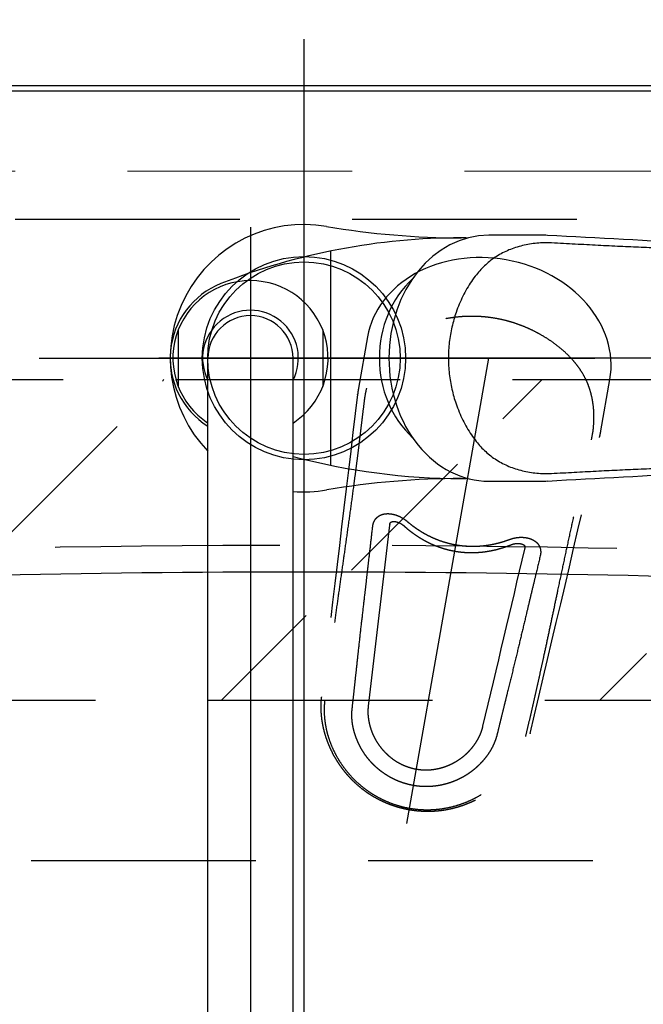
# Model space of a CAD drawing. Units: millimetres. Extents: x 210 to 8110, y -113 to 5608.
# Drawn here: x 2791 to 2907, y 4381 to 4565 of the extents above; entities that cross this region are included whole.
import ezdxf

# ---------------------------------------------------------------- set-up
doc = ezdxf.new("R2010")
doc.units = ezdxf.units.MM
doc.header["$LTSCALE"] = 5
doc.linetypes.add('DASHDOT', pattern=[50.5, 30, -9, 2.5, -9])
doc.linetypes.add('HIDDEN', pattern=[12.6, 8.4, -4.2])
for name, color, linetype, lineweight in [('シンクキャビ', 214, 'Continuous', 9), ('シンクボウル', 136, 'Continuous', 9), ('トップ', 134, 'Continuous', 9), ('抽斗', 4, 'Continuous', 9), ('水栓', 21, 'Continuous', 9), ('給水給湯位置', 14, 'Continuous', 9)]:
    doc.layers.add(name, color=color, linetype=linetype, lineweight=lineweight)
doc.styles.get("Standard").update_dxf_attribs({"font": 'txt', "bigfont": 'bigfont'})
doc.styles.add('ＭＳ ゴシック', font='txt')
doc.dimstyles.get("Standard").update_dxf_attribs({"dimtxt": 0.18, "dimasz": 0.18, "dimexe": 0.18, "dimexo": 0.0625, "dimgap": 0.09, "dimtad": 0, "dimtih": 1, "dimtoh": 1, "dimdec": 4, "dimzin": 0, "dimdsep": 46, "dimtxsty": 'Standard', "dimcen": 0.09, "dimadec": 0, "dimazin": 0, "dimtfac": 1, "dimtdec": 4, "dimtofl": 0, "dimtmove": 0, "dimatfit": 3, "dimfxl": 1, "dimtolj": 1, "dimtzin": 0, "dimarcsym": 0})

# ---------------------------------------------------------------- blocks, each defined once
blk = doc.blocks.new('_DOT')
at = {"color": 0}
blk.add_line((-0.5, 0), (-1, 0), dxfattribs=at)
at = {"color": 0, "const_width": 0.5}
blk.add_lwpolyline([(-0.25, 0, 1), (0.25, 0, 1)], format="xyb", close=True, dxfattribs=at)
blk = doc.blocks.new('Dim8')
at = {"layer": 'トップ', "color": 134, "linetype": 'Continuous', "lineweight": 30}
for p, q in [((1913.79, 4572.52), (1913.79, 4890.32)), ((2843.79, 4589.58), (2843.79, 4890.32)), ((2843.79, 4870.32), (1913.79, 4870.32))]:
    blk.add_line(p, q, dxfattribs=at)
at = {"layer": 'トップ', "color": 134, "linetype": 'Continuous', "lineweight": 30, "xscale": 12, "yscale": 12, "zscale": 12}
for p, rotation in [((1913.79, 4870.32), 179.9999999999998), ((2843.79, 4870.32), 359.9999999999997)]:
    blk.add_blockref('_DOT', p, dxfattribs=dict(at, rotation=rotation))
at = {"layer": 'トップ', "color": 134, "linetype": 'Continuous', "lineweight": 9, "insert": (2378.79, 4870.32), "char_height": 70, "width": 900, "attachment_point": 8, "style": 'ＭＳ ゴシック'}
blk.add_mtext('930', dxfattribs=at)
blk = doc.blocks.new('Dim16')
at = {"layer": '抽斗', "color": 4, "linetype": 'Continuous', "lineweight": 30}
for p, q in [((2693.79, 4517.52), (2693.79, 4802.44)), ((2993.79, 4517.52), (2993.79, 4802.44)), ((2993.79, 4782.44), (2693.79, 4782.44))]:
    blk.add_line(p, q, dxfattribs=at)
at = {"layer": '抽斗', "color": 4, "linetype": 'Continuous', "lineweight": 30, "xscale": 12, "yscale": 12, "zscale": 12}
for p, rotation in [((2693.79, 4782.44), 179.9999999999998), ((2993.79, 4782.44), 359.9999999999997)]:
    blk.add_blockref('_DOT', p, dxfattribs=dict(at, rotation=rotation))
at = {"layer": '抽斗', "color": 4, "linetype": 'Continuous', "lineweight": 9, "insert": (2779.18, 4782.44), "char_height": 70, "width": 900, "attachment_point": 8, "style": 'ＭＳ ゴシック'}
blk.add_mtext('300', dxfattribs=at)
blk = doc.blocks.new('Dim17')
at = {"layer": '給水給湯位置', "color": 14, "linetype": 'Continuous', "lineweight": 30}
for p, q in [((2643.79, 4481.52), (2643.79, 4971)), ((3043.79, 4481.52), (3043.79, 4971)), ((3043.79, 4951), (2643.79, 4951))]:
    blk.add_line(p, q, dxfattribs=at)
at = {"layer": '給水給湯位置', "color": 14, "linetype": 'Continuous', "lineweight": 30, "xscale": 12, "yscale": 12, "zscale": 12}
for p, rotation in [((2643.79, 4951), 179.9999999999998), ((3043.79, 4951), 359.9999999999997)]:
    blk.add_blockref('_DOT', p, dxfattribs=dict(at, rotation=rotation))
at = {"layer": '給水給湯位置', "color": 14, "linetype": 'Continuous', "lineweight": 9, "insert": (2843.79, 4945.39), "char_height": 70, "width": 900, "attachment_point": 8, "style": 'ＭＳ ゴシック'}
blk.add_mtext('400', dxfattribs=at)
blk = doc.blocks.new('Dim22')
at = {"layer": 'トップ', "color": 134, "linetype": 'Continuous', "lineweight": 30}
for p, q in [((3133.79, 4552.52), (3889.63, 4552.52)), ((3869.63, 3352.52), (3869.63, 4552.52)), ((2368.79, 3352.52), (3889.63, 3352.52))]:
    blk.add_line(p, q, dxfattribs=at)
at = {"layer": 'トップ', "color": 134, "linetype": 'Continuous', "lineweight": 30, "xscale": 12, "yscale": 12, "zscale": 12}
for p, rotation in [((3869.63, 4552.52), 89.99999999999983), ((3869.63, 3352.52), 269.9999999999998)]:
    blk.add_blockref('_DOT', p, dxfattribs=dict(at, rotation=rotation))
at = {"layer": 'トップ', "color": 134, "linetype": 'Continuous', "lineweight": 9, "insert": (3869.63, 3952.52), "char_height": 70, "width": 1183.3333, "attachment_point": 8, "rotation": 90, "style": 'ＭＳ ゴシック'}
blk.add_mtext('1200', dxfattribs=at)
blk = doc.blocks.new('Dim34')
at = {"layer": '給水給湯位置', "color": 14, "linetype": 'Continuous', "lineweight": 30}
for p, q in [((2743.79, 4517.52), (2743.79, 4684.04)), ((2843.79, 4572.52), (2843.79, 4684.04)), ((2743.79, 4664.04), (2843.79, 4664.04))]:
    blk.add_line(p, q, dxfattribs=at)
at = {"layer": '給水給湯位置', "color": 14, "linetype": 'Continuous', "lineweight": 30, "xscale": 12, "yscale": 12, "zscale": 12}
for p, rotation in [((2743.79, 4664.04), 359.9999999999997), ((2843.79, 4664.04), 179.9999999999995)]:
    blk.add_blockref('_DOT', p, dxfattribs=dict(at, rotation=rotation))
at = {"layer": '給水給湯位置', "color": 14, "linetype": 'Continuous', "lineweight": 9, "insert": (2793.79, 4664.04), "char_height": 70, "width": 850, "attachment_point": 8, "style": 'ＭＳ ゴシック'}
blk.add_mtext('100', dxfattribs=at)
blk = doc.blocks.new('Dim35')
at = {"layer": '給水給湯位置', "color": 14, "linetype": 'Continuous', "lineweight": 30}
for p, q in [((2843.79, 4581.18), (2843.79, 4684.04)), ((2943.79, 4513.75), (2943.79, 4684.04)), ((2843.79, 4664.04), (2943.79, 4664.04))]:
    blk.add_line(p, q, dxfattribs=at)
at = {"layer": '給水給湯位置', "color": 14, "linetype": 'Continuous', "lineweight": 30, "xscale": 12, "yscale": 12, "zscale": 12}
for p, rotation in [((2843.79, 4664.04), 359.9999999999997), ((2943.79, 4664.04), 179.9999999999995)]:
    blk.add_blockref('_DOT', p, dxfattribs=dict(at, rotation=rotation))
at = {"layer": '給水給湯位置', "color": 14, "linetype": 'Continuous', "lineweight": 9, "insert": (2893.79, 4664.04), "char_height": 70, "width": 850, "attachment_point": 8, "style": 'ＭＳ ゴシック'}
blk.add_mtext('100', dxfattribs=at)

msp = doc.modelspace()

# ---------------------------------------------------------------- hatches: boundary and pattern name
at = {"layer": '抽斗', "linetype": 'HIDDEN', "lineweight": 9}
h = msp.add_hatch(dxfattribs=at)
h.set_pattern_fill('', scale=0.05, style=0, pattern_type=2)
h.set_pattern_definition([(45, (300, 0), (-35.35534, 35.35534), [28, -12])])
h.paths.add_polyline_path([(2693.791, 4437.523), (2693.791, 4497.523), (2993.791, 4497.523), (2993.791, 4437.523)], flags=0)

# ---------------------------------------------------------------- linework, layer by layer
at = {"layer": 'シンクキャビ', "color": 214, "linetype": 'Continuous', "lineweight": 30}
msp.add_line((1928.791, 4551.523), (3094.791, 4551.523), dxfattribs=at)
at = {"layer": 'シンクキャビ', "color": 214, "linetype": 'HIDDEN', "lineweight": 9}
msp.add_line((1928.791, 4536.523), (3094.791, 4536.523), dxfattribs=at)
at = {"layer": 'シンクボウル', "color": 136, "linetype": 'DASHDOT', "lineweight": 30}
msp.add_line((2843.791, 4472.263), (2843.791, 4135.599), dxfattribs=at)
at = {"layer": 'シンクボウル', "color": 136, "linetype": 'Continuous', "lineweight": 30}
msp.add_arc((2843.791, 1661.523), 2800, 87.518865, 92.481135, dxfattribs=at)
at = {"layer": 'トップ', "color": 134, "linetype": 'DASHDOT', "lineweight": 30}
for p, q in [((2843.791, 4561.181), (2843.791, 4472.263)), ((2794.296, 4501.523), (2898.131, 4501.523))]:
    msp.add_line(p, q, dxfattribs=at)
at = {"layer": 'トップ', "color": 134, "linetype": 'Continuous', "lineweight": 30}
msp.add_line((1913.791, 4552.523), (3113.791, 4552.523), dxfattribs=at)
msp.add_circle((2843.791, 4501.523), 18, dxfattribs=at)
at = {"layer": 'トップ', "color": 134, "linetype": 'HIDDEN', "lineweight": 30}
msp.add_arc((2843.791, 1661.523), 2805, 87.518865, 92.481135, dxfattribs=at)
at = {"layer": '抽斗', "color": 4, "linetype": 'HIDDEN', "lineweight": 30}
for p, q in [((2663.791, 4527.523), (3023.791, 4527.523)), ((2693.791, 4497.523), (2993.791, 4497.523)), ((2993.791, 4437.523), (2693.791, 4437.523)), ((3023.791, 4407.523), (2663.791, 4407.523))]:
    msp.add_line(p, q, dxfattribs=at)
at = {"layer": '水栓', "color": 21, "linetype": 'DASHDOT', "lineweight": 30}
for p, q in [((2833.791, 4526.023), (2833.791, 4308.251)), ((2833.791, 4526.023), (2833.791, 4308.251)), ((2966.684, 4501.523), (2813.843, 4501.523)), ((2862.99, 4414.513), (2878.332, 4501.523))]:
    msp.add_line(p, q, dxfattribs=at)
at = {"layer": '水栓', "color": 21, "linetype": 'Continuous', "lineweight": 30}
for p, q in [((2888.094, 4524.523), (2878.332, 4524.523)), ((2889.337, 4524.487), (2889.298, 4524.491)), ((2848.791, 4481.484), (2848.791, 4521.562)), ((2820.291, 4506.814), (2820.291, 4496.231)), ((2847.291, 4506.814), (2847.291, 4496.231)), ((2825.841, 4325.851), (2825.841, 4501.523)), ((2841.741, 4325.851), (2841.741, 4501.523)), ((2878.332, 4478.523), (2888.094, 4478.523)), ((2889.337, 4478.559), (2889.298, 4478.554))]:
    msp.add_line(p, q, dxfattribs=at)
at = {"layer": '水栓', "color": 21, "linetype": 'HIDDEN', "lineweight": 30}
for p, q in [((2855.681, 4505.517), (2853.986, 4495.903)), ((2899.287, 4487.916), (2900.982, 4497.529)), ((2853.806, 4494.673), (2853.808, 4494.712)), ((2899.036, 4486.697), (2899.047, 4486.735)), ((2859.825, 4470.467), (2859.793, 4470.288)), ((2859.809, 4470.389), (2859.793, 4470.288)), ((2885.069, 4465.831), (2885.09, 4465.945)), ((2885.069, 4465.831), (2885.09, 4465.93)), ((2847.041, 4438.223), (2847.039, 4438.137)), ((2886.086, 4431.338), (2886.059, 4431.256))]:
    msp.add_line(p, q, dxfattribs=at)
at = {"layer": '水栓', "color": 21, "linetype": 'Continuous', "lineweight": 30}
msp.add_circle((2843.791, 4501.523), 19, dxfattribs=at)
for centre, radius, start, end in [((2843.791, 4501.523), 25, 80.28209, 224.11021), ((2873.199, 4673.248), 149.225, 260.28209, 270), ((2873.199, 4401.737), 122.285, 90, 111.55092), ((1809.787, -15491.512), 20045.092, 86.750273, 86.912891), ((2833.79, 4501.523), 15, 111.55092, 237.99462), ((2833.791, 4501.523), 14.5, 303.24908, 236.75092), ((2833.791, 4501.523), 8.95, 332.65639, 207.34361), ((2833.791, 4501.523), 7.95, 0.00002, 179.99998), ((2873.252, 4601.308), 122.285, 255.09265, 270), ((1806.454, 24554.776), 20105.403, 273.087352, 273.249483), ((2873.252, 4329.798), 149.225, 90, 99.71791), ((2843.791, 4501.523), 25, 265.2966, 279.71791)]:
    msp.add_arc(centre, radius, start, end, dxfattribs=at)
at = {"layer": '水栓', "color": 21, "linetype": 'HIDDEN', "lineweight": 30}
for centre, radius, start, end in [((22813.061, 2074.906), 20105.403, 173.087352, 173.249483), ((-16625.413, 9025.588), 20045.092, 346.750273, 346.912891), ((20709.197, 2345.621), 17975.411, 173.211854, 173.320424), ((-14723.666, 8599.876), 18087.506, 346.679913, 346.787809)]:
    msp.add_arc(centre, radius, start, end, dxfattribs=at)
at = {"layer": '水栓', "color": 21, "linetype": 'Continuous', "lineweight": 30}
for centre, major_axis, ratio, start_param, end_param in [((2878.332, 4501.523), (0, 23), 0.811678, 0, 1.5707963), ((2873.199, 4501.523), (0, -22.5), 0.866025, 3.0840292, 3.1415927), ((2874.334, 4501.523), (0, -19), 0.866025, -2.4692567, -0.672336), ((2878.332, 4501.523), (0, 23), 0.811678, 1.5707963, 3.1415927), ((2873.252, 4501.523), (0, -22.5), 0.866025, 0, 0.0553896)]:
    msp.add_ellipse(centre, major_axis=major_axis, ratio=ratio, start_param=start_param, end_param=end_param, dxfattribs=at)
at = {"layer": '水栓', "color": 21, "linetype": 'HIDDEN', "lineweight": 30}
for start_param, end_param in [(1.5707963, 3.1415927), (0, 1.5707963)]:
    msp.add_ellipse((2878.332, 4501.523), major_axis=(22.651, -3.994), ratio=0.811678, start_param=start_param, end_param=end_param, dxfattribs=at)
at = {"layer": '水栓', "color": 21, "linetype": 'Continuous', "lineweight": 30}
for points, knots in [([(2889.337, 4524.487), (2889.13, 4524.497), (2888.715, 4524.518), (2888.301, 4524.521), (2888.094, 4524.523)], [0, 0, 0, 0, 0.623005, 1.2438647, 1.2438647, 1.2438647, 1.2438647]), ([(2890.049, 4523.078), (2889.593, 4523.091), (2888.686, 4523.119), (2887.326, 4523.03), (2885.977, 4522.854), (2884.647, 4522.586), (2883.353, 4522.226), (2882.11, 4521.773), (2880.924, 4521.225), (2879.8, 4520.58), (2878.741, 4519.841), (2877.756, 4519.016), (2876.846, 4518.113), (2875.95, 4517.074), (2875.075, 4515.884), (2874.236, 4514.539), (2873.48, 4513.118), (2872.806, 4511.63), (2872.249, 4510.164), (2871.796, 4508.731), (2871.438, 4507.346), (2871.151, 4505.932), (2870.942, 4504.493), (2870.813, 4503.031), (2870.769, 4501.551), (2870.811, 4500.065), (2870.938, 4498.591), (2871.146, 4497.144), (2871.431, 4495.729), (2871.786, 4494.351), (2872.235, 4492.921), (2872.792, 4491.449), (2873.467, 4489.953), (2874.223, 4488.53), (2875.059, 4487.184), (2875.935, 4485.991), (2876.834, 4484.946), (2877.743, 4484.042), (2878.723, 4483.218), (2879.78, 4482.479), (2880.909, 4481.829), (2882.1, 4481.276), (2883.343, 4480.823), (2884.631, 4480.462), (2885.956, 4480.195), (2887.305, 4480.017), (2888.673, 4479.926), (2889.588, 4479.954), (2890.049, 4479.968)], [0, 0, 0, 0, 1.3662307, 2.721956, 4.0837434, 5.4452834, 6.7878318, 8.1088147, 9.410186, 10.7014756, 11.9925659, 13.2777578, 14.5537465, 15.8328785, 17.3909723, 18.9781674, 20.5857773, 22.2149372, 23.8755985, 25.2887677, 26.7217449, 28.1646188, 29.6152534, 31.0805105, 32.5646587, 34.0562149, 35.5368536, 37.0005495, 38.4417629, 39.8624133, 41.2671344, 42.9370445, 44.5813334, 46.1878328, 47.7673452, 49.3319071, 50.6223743, 51.8988643, 53.1734422, 54.4607234, 55.7630865, 57.0750788, 58.3947953, 59.7286297, 61.0830287, 62.4456888, 63.8098103, 65.1905676, 65.1905676, 65.1905676, 65.1905676]), ([(2946.78, 4520.606), (2946.041, 4520.651), (2944.553, 4520.742), (2942.31, 4520.865), (2940.051, 4520.978), (2937.792, 4521.085), (2935.543, 4521.186), (2933.308, 4521.28), (2930.805, 4521.38), (2928.029, 4521.483), (2924.968, 4521.591), (2921.889, 4521.695), (2918.501, 4521.809), (2914.806, 4521.935), (2910.822, 4522.078), (2906.857, 4522.233), (2903.534, 4522.377), (2900.841, 4522.506), (2898.755, 4522.612), (2896.641, 4522.724), (2894.487, 4522.84), (2892.285, 4522.959), (2890.801, 4523.038), (2890.049, 4523.078)], [0, 0, 0, 0, 2.2203775, 4.4725554, 6.740355, 9.005302, 11.2566219, 13.4934738, 15.7177554, 18.7706617, 21.8289826, 24.9052254, 28.0118877, 32.0012535, 35.9955859, 39.970036, 43.9064569, 45.9727389, 48.0580595, 50.172819, 52.32624, 54.5278047, 56.7871844, 56.7871844, 56.7871844, 56.7871844]), ([(2890.049, 4479.968), (2890.767, 4480.006), (2892.186, 4480.081), (2894.291, 4480.195), (2896.351, 4480.306), (2898.375, 4480.414), (2900.37, 4480.516), (2902.347, 4480.612), (2904.315, 4480.702), (2907.01, 4480.818), (2910.445, 4480.954), (2914.616, 4481.104), (2918.718, 4481.244), (2922.726, 4481.378), (2926.637, 4481.512), (2930.53, 4481.654), (2933.807, 4481.785), (2936.478, 4481.901), (2938.544, 4481.996), (2940.616, 4482.095), (2942.686, 4482.201), (2944.741, 4482.314), (2946.103, 4482.398), (2946.78, 4482.439)], [0, 0, 0, 0, 2.1585135, 4.2635225, 6.3236861, 8.3475457, 10.3429726, 12.318877, 14.2844078, 16.252804, 20.4121627, 24.5959344, 28.7755525, 32.723644, 36.6279818, 40.5143391, 44.4103905, 46.4669895, 48.5354813, 50.6144141, 52.6915517, 54.7532954, 56.7871862, 56.7871862, 56.7871862, 56.7871862]), ([(2888.094, 4478.523), (2888.3, 4478.524), (2888.715, 4478.527), (2889.129, 4478.548), (2889.337, 4478.559)], [0, 0, 0, 0, 0.620453, 1.2440248, 1.2440248, 1.2440248, 1.2440248])]:
    msp.add_open_spline(points, degree=3, knots=knots, dxfattribs=at)
at = {"layer": '水栓', "color": 21, "linetype": 'HIDDEN', "lineweight": 30}
for points, knots in [([(2897.525, 4486.241), (2897.618, 4486.687), (2897.802, 4487.576), (2897.951, 4488.931), (2898.011, 4490.29), (2897.979, 4491.646), (2897.848, 4492.983), (2897.618, 4494.286), (2897.285, 4495.549), (2896.845, 4496.768), (2896.301, 4497.939), (2895.659, 4499.053), (2894.928, 4500.105), (2894.06, 4501.168), (2893.041, 4502.236), (2891.861, 4503.296), (2890.594, 4504.287), (2889.246, 4505.21), (2887.898, 4506.013), (2886.565, 4506.707), (2885.264, 4507.301), (2883.921, 4507.829), (2882.541, 4508.284), (2881.123, 4508.665), (2879.673, 4508.966), (2878.203, 4509.183), (2876.729, 4509.313), (2875.267, 4509.36), (2873.825, 4509.325), (2872.406, 4509.215), (2870.92, 4509.02), (2869.373, 4508.728), (2867.783, 4508.322), (2866.25, 4507.825), (2864.779, 4507.236), (2863.452, 4506.581), (2862.267, 4505.877), (2861.219, 4505.138), (2860.237, 4504.316), (2859.326, 4503.403), (2858.49, 4502.404), (2857.739, 4501.328), (2857.076, 4500.182), (2856.498, 4498.976), (2856.005, 4497.718), (2855.595, 4496.42), (2855.268, 4495.089), (2855.136, 4494.183), (2855.07, 4493.727)], [0, 0, 0, 0, 1.3662307, 2.721956, 4.0837434, 5.4452834, 6.7878318, 8.1088147, 9.410186, 10.7014756, 11.9925659, 13.2777578, 14.5537465, 15.8328785, 17.3909723, 18.9781674, 20.5857773, 22.2149372, 23.8755985, 25.2887677, 26.7217449, 28.1646188, 29.6152534, 31.0805105, 32.5646587, 34.0562149, 35.5368536, 37.0005495, 38.4417629, 39.8624133, 41.2671344, 42.9370445, 44.5813334, 46.1878328, 47.7673452, 49.3319071, 50.6223743, 51.8988643, 53.1734422, 54.4607234, 55.7630865, 57.0750788, 58.3947953, 59.7286297, 61.0830287, 62.4456888, 63.8098103, 65.1905676, 65.1905676, 65.1905676, 65.1905676]), ([(2853.986, 4495.903), (2853.952, 4495.699), (2853.883, 4495.29), (2853.831, 4494.879), (2853.806, 4494.673)], [0, 0, 0, 0, 0.620453, 1.2440248, 1.2440248, 1.2440248, 1.2440248]), ([(2855.07, 4493.727), (2854.983, 4493.013), (2854.81, 4491.602), (2854.557, 4489.51), (2854.309, 4487.462), (2854.063, 4485.45), (2853.817, 4483.467), (2853.569, 4481.504), (2853.316, 4479.55), (2852.962, 4476.875), (2852.499, 4473.47), (2851.923, 4469.335), (2851.349, 4465.272), (2850.784, 4461.301), (2850.237, 4457.427), (2849.701, 4453.568), (2849.261, 4450.318), (2848.912, 4447.667), (2848.646, 4445.616), (2848.384, 4443.558), (2848.129, 4441.501), (2847.883, 4439.458), (2847.729, 4438.102), (2847.652, 4437.428)], [0, 0, 0, 0, 2.1585135, 4.2635225, 6.3236861, 8.3475457, 10.3429726, 12.318877, 14.2844078, 16.252804, 20.4121627, 24.5959344, 28.7755525, 32.723644, 36.6279818, 40.5143391, 44.4103905, 46.4669895, 48.5354813, 50.6144141, 52.6915517, 54.7532954, 56.7871862, 56.7871862, 56.7871862, 56.7871862]), ([(2899.036, 4486.697), (2899.082, 4486.9), (2899.175, 4487.304), (2899.25, 4487.712), (2899.287, 4487.915)], [0, 0, 0, 0, 0.623005, 1.2438647, 1.2438647, 1.2438647, 1.2438647]), ([(2885.24, 4430.801), (2885.412, 4431.52), (2885.76, 4432.97), (2886.27, 4435.158), (2886.775, 4437.363), (2887.271, 4439.569), (2887.761, 4441.766), (2888.243, 4443.951), (2888.775, 4446.398), (2889.36, 4449.115), (2889.997, 4452.11), (2890.634, 4455.124), (2891.335, 4458.442), (2892.1, 4462.058), (2892.933, 4465.956), (2893.774, 4469.835), (2894.493, 4473.082), (2895.088, 4475.711), (2895.554, 4477.747), (2896.032, 4479.811), (2896.52, 4481.911), (2897.02, 4484.059), (2897.355, 4485.507), (2897.525, 4486.241)], [0, 0, 0, 0, 2.2203775, 4.4725554, 6.740355, 9.005302, 11.2566219, 13.4934738, 15.7177554, 18.7706617, 21.8289826, 24.9052254, 28.0118877, 32.0012535, 35.9955859, 39.970036, 43.9064569, 45.9727389, 48.0580595, 50.172819, 52.32624, 54.5278047, 56.7871844, 56.7871844, 56.7871844, 56.7871844]), ([(2856.643, 4470.073), (2856.659, 4470.181), (2856.69, 4470.395), (2856.776, 4470.704), (2856.896, 4471.006), (2857.057, 4471.294), (2857.258, 4471.561), (2857.449, 4471.753), (2857.682, 4471.943), (2857.969, 4472.124), (2858.368, 4472.292), (2858.801, 4472.402), (2859.262, 4472.454), (2859.744, 4472.449), (2860.233, 4472.39), (2860.724, 4472.28), (2861.212, 4472.122), (2861.694, 4471.917), (2862.164, 4471.667), (2862.62, 4471.375), (2862.902, 4471.147), (2863.043, 4471.032)], [0, 0, 0, 0, 0.3279715, 0.6484023, 0.9590002, 1.3005378, 1.6342444, 1.9601073, 2.1096191, 2.5376152, 2.9691239, 3.4054632, 3.8730527, 4.3550812, 4.8496506, 5.3485901, 5.8617623, 6.3854169, 6.9171839, 7.4588822, 8.0052836, 8.0052836, 8.0052836, 8.0052836]), ([(2859.809, 4470.39), (2859.809, 4470.39), (2859.814, 4470.42), (2859.827, 4470.48), (2859.852, 4470.566), (2859.881, 4470.642), (2859.91, 4470.701), (2859.938, 4470.746), (2859.969, 4470.787), (2860.011, 4470.829), (2860.068, 4470.871), (2860.135, 4470.907), (2860.214, 4470.938), (2860.308, 4470.964), (2860.401, 4470.979), (2860.489, 4470.986), (2860.584, 4470.99), (2860.703, 4470.986), (2860.847, 4470.971), (2861, 4470.944), (2861.161, 4470.905), (2861.328, 4470.854), (2861.5, 4470.789), (2861.673, 4470.711), (2861.847, 4470.621), (2862.019, 4470.519), (2862.187, 4470.406), (2862.345, 4470.287), (2862.443, 4470.202), (2862.489, 4470.162)], [0, 0, 0, 0, 0.0024631, 0.089643, 0.1856182, 0.268314, 0.3347806, 0.3836297, 0.4240352, 0.4909091, 0.5611818, 0.635291, 0.7170435, 0.8177041, 0.9269796, 0.9996184, 1.0803963, 1.2128652, 1.3571349, 1.5125349, 1.6784555, 1.8539655, 2.0378794, 2.2286726, 2.4243111, 2.6243043, 2.827227, 3.0321387, 3.2163672, 3.2163672, 3.2163672, 3.2163672]), ([(2863.043, 4471.032), (2863.211, 4470.891), (2863.547, 4470.61), (2864.068, 4470.206), (2864.601, 4469.818), (2865.158, 4469.439), (2865.739, 4469.072), (2866.344, 4468.718), (2866.963, 4468.385), (2867.599, 4468.073), (2868.251, 4467.783), (2868.918, 4467.516), (2869.598, 4467.275), (2870.298, 4467.057), (2871.017, 4466.864), (2871.756, 4466.7), (2872.503, 4466.566), (2873.263, 4466.462), (2874.033, 4466.391), (2874.813, 4466.353), (2875.595, 4466.347), (2876.366, 4466.375), (2877.123, 4466.433), (2877.865, 4466.519), (2878.605, 4466.634), (2879.345, 4466.779), (2880.083, 4466.952), (2880.82, 4467.154), (2881.55, 4467.381), (2882.03, 4467.555), (2882.27, 4467.642)], [0, 0, 0, 0, 0.6572885, 1.3148755, 1.975383, 2.636223, 3.3357334, 4.0356235, 4.7396004, 5.443938, 6.1609012, 6.8781811, 7.6002941, 8.3226385, 9.0777259, 9.8329348, 10.5938859, 11.354802, 12.1334554, 12.9119119, 13.6961174, 14.4799906, 15.2260154, 15.9716568, 16.7215654, 17.4710444, 18.2337026, 18.9959153, 19.7618826, 20.5274429, 20.5274429, 20.5274429, 20.5274429]), ([(2852.808, 4436.002), (2852.872, 4436.577), (2853.002, 4437.735), (2853.192, 4439.482), (2853.415, 4441.542), (2853.668, 4443.907), (2853.988, 4446.86), (2854.349, 4450.096), (2854.751, 4453.615), (2855.103, 4456.67), (2855.403, 4459.266), (2855.649, 4461.407), (2855.938, 4463.922), (2856.269, 4466.812), (2856.518, 4468.985), (2856.643, 4470.073)], [0, 0, 0, 0, 1.7368616, 3.4962405, 5.2712468, 7.9528345, 10.6328479, 14.1816398, 17.7192341, 21.2607635, 23.4050408, 25.5598099, 27.7265621, 31.0001092, 34.2866546, 34.2866546, 34.2866546, 34.2866546]), ([(2862.488, 4470.162), (2862.574, 4470.086), (2862.818, 4469.87), (2863.228, 4469.525), (2863.719, 4469.136), (2864.214, 4468.767), (2864.715, 4468.417), (2865.221, 4468.084), (2865.733, 4467.769), (2866.251, 4467.473), (2866.772, 4467.195), (2867.296, 4466.936), (2867.823, 4466.695), (2868.355, 4466.472), (2868.892, 4466.267), (2869.436, 4466.077), (2869.984, 4465.905), (2870.536, 4465.751), (2871.088, 4465.615), (2871.641, 4465.498), (2872.192, 4465.399), (2872.746, 4465.317), (2873.303, 4465.253), (2873.865, 4465.206), (2874.431, 4465.176), (2875, 4465.164), (2875.571, 4465.169), (2876.144, 4465.192), (2876.717, 4465.233), (2877.29, 4465.291), (2877.864, 4465.367), (2878.439, 4465.461), (2879.015, 4465.573), (2879.591, 4465.702), (2880.167, 4465.85), (2880.744, 4466.016), (2881.322, 4466.201), (2881.9, 4466.404), (2882.29, 4466.553), (2882.488, 4466.632), (2882.494, 4466.635)], [0, 0, 0, 0, 0.3421943, 0.980664, 1.6066829, 2.2213665, 2.832057, 3.4382677, 4.0395677, 4.6356027, 5.2260946, 5.8110436, 6.3901465, 6.9644664, 7.5402793, 8.1163273, 8.6912061, 9.2638305, 9.8331775, 10.3983042, 10.9577584, 11.513881, 12.07607, 12.6404334, 13.2069982, 13.7757612, 14.3467003, 14.9197756, 15.4949304, 16.0709131, 16.6480231, 17.23171, 17.8180766, 18.4080125, 19.0024028, 19.6021509, 20.2081811, 20.8215686, 21.4419961, 21.4607866, 21.4607866, 21.4607866, 21.4607866]), ([(2882.27, 4467.642), (2882.406, 4467.69), (2882.677, 4467.785), (2883.134, 4467.901), (2883.633, 4467.989), (2884.171, 4468.035), (2884.688, 4468.033), (2885.179, 4467.987), (2885.641, 4467.9), (2886.063, 4467.777), (2886.444, 4467.622), (2886.782, 4467.441), (2887.079, 4467.235), (2887.334, 4467.007), (2887.548, 4466.764), (2887.727, 4466.497), (2887.868, 4466.209), (2887.969, 4465.903), (2888.031, 4465.58), (2888.049, 4465.243), (2888.027, 4464.897), (2887.98, 4464.668), (2887.956, 4464.552)], [0, 0, 0, 0, 0.4326607, 0.8616475, 1.4107547, 1.9513469, 2.4786541, 2.9599334, 3.4301756, 3.8869058, 4.2772095, 4.6599845, 5.0348949, 5.3592017, 5.6825958, 6.0058978, 6.3202654, 6.6415175, 6.9697819, 7.304542, 7.6509075, 8.0060706, 8.0060706, 8.0060706, 8.0060706]), ([(2882.494, 4466.633), (2882.549, 4466.655), (2882.668, 4466.7), (2882.854, 4466.758), (2883.051, 4466.808), (2883.244, 4466.845), (2883.435, 4466.87), (2883.623, 4466.884), (2883.806, 4466.887), (2883.983, 4466.879), (2884.15, 4466.861), (2884.305, 4466.834), (2884.446, 4466.8), (2884.571, 4466.759), (2884.673, 4466.718), (2884.757, 4466.677), (2884.83, 4466.633), (2884.899, 4466.584), (2884.961, 4466.529), (2885.01, 4466.474), (2885.049, 4466.416), (2885.076, 4466.36), (2885.091, 4466.309), (2885.1, 4466.263), (2885.105, 4466.209), (2885.107, 4466.14), (2885.103, 4466.055), (2885.094, 4465.984), (2885.087, 4465.941), (2885.085, 4465.931)], [0, 0, 0, 0, 0.1762794, 0.3824467, 0.5858507, 0.7835051, 0.9739643, 1.1630088, 1.3473335, 1.5249724, 1.693713, 1.8513469, 1.9963302, 2.1275554, 2.244417, 2.3287243, 2.4064578, 2.4991947, 2.581408, 2.6543688, 2.7212883, 2.7910365, 2.8394606, 2.8790012, 2.9314443, 3.0016853, 3.0866283, 3.1859713, 3.2166937, 3.2166937, 3.2166937, 3.2166937]), ([(2887.956, 4464.552), (2887.667, 4463.344), (2887.186, 4461.334), (2886.514, 4458.527), (2885.942, 4456.134), (2885.28, 4453.36), (2884.527, 4450.205), (2883.655, 4446.555), (2882.746, 4442.795), (2881.987, 4439.696), (2881.412, 4437.367), (2881.029, 4435.816), (2880.65, 4434.273), (2880.275, 4432.744), (2880.03, 4431.728), (2879.907, 4431.223)], [0, 0, 0, 0, 3.7252205, 6.1993007, 8.660744, 11.1068379, 14.7553177, 18.39116, 22.3645039, 26.3593312, 27.9624081, 29.5616979, 31.15218, 32.7288358, 34.2866506, 34.2866506, 34.2866506, 34.2866506]), ([(2847.039, 4438.136), (2847.012, 4437.857), (2846.959, 4437.314), (2846.933, 4436.516), (2846.94, 4435.761), (2846.978, 4435.052), (2847.04, 4434.388), (2847.12, 4433.773), (2847.212, 4433.206), (2847.312, 4432.689), (2847.417, 4432.22), (2847.521, 4431.801), (2847.621, 4431.431), (2847.715, 4431.109), (2847.8, 4430.836), (2847.873, 4430.611), (2847.933, 4430.433), (2847.978, 4430.302), (2848.014, 4430.2), (2848.056, 4430.082), (2848.117, 4429.916), (2848.204, 4429.686), (2848.314, 4429.408), (2848.449, 4429.08), (2848.611, 4428.708), (2848.88, 4428.123), (2849.265, 4427.363), (2849.732, 4426.548), (2850.169, 4425.857), (2850.564, 4425.277), (2850.97, 4424.722), (2851.393, 4424.184), (2851.867, 4423.622), (2852.407, 4423.028), (2853.026, 4422.402), (2853.705, 4421.776), (2854.358, 4421.227), (2854.973, 4420.753), (2855.535, 4420.35), (2856.129, 4419.954), (2856.757, 4419.569), (2857.412, 4419.2), (2858.069, 4418.862), (2858.701, 4418.566), (2859.285, 4418.314), (2859.819, 4418.104), (2860.301, 4417.929), (2860.729, 4417.785), (2861.077, 4417.676), (2861.352, 4417.595), (2861.564, 4417.535), (2861.763, 4417.481), (2861.98, 4417.424), (2862.244, 4417.359), (2862.565, 4417.284), (2862.945, 4417.203), (2863.334, 4417.128), (2863.718, 4417.062), (2864.055, 4417.011), (2864.353, 4416.97), (2864.575, 4416.943), (2864.727, 4416.926), (2864.831, 4416.915), (2864.924, 4416.906), (2865.08, 4416.89), (2865.325, 4416.869), (2865.678, 4416.843), (2866.149, 4416.818), (2866.732, 4416.803), (2867.419, 4416.807), (2868.148, 4416.837), (2868.893, 4416.895), (2869.65, 4416.984), (2870.413, 4417.102), (2871.206, 4417.258), (2872.026, 4417.456), (2872.873, 4417.7), (2873.728, 4417.988), (2874.567, 4418.314), (2875.363, 4418.664), (2876.11, 4419.031), (2876.831, 4419.421), (2877.525, 4419.834), (2878.187, 4420.266), (2878.794, 4420.696), (2879.348, 4421.119), (2879.848, 4421.528), (2880.297, 4421.918), (2880.697, 4422.285), (2881.054, 4422.63), (2881.316, 4422.895), (2881.498, 4423.085), (2881.612, 4423.206), (2881.72, 4423.322), (2881.825, 4423.436), (2881.939, 4423.563), (2882.084, 4423.727), (2882.271, 4423.944), (2882.501, 4424.219), (2882.763, 4424.547), (2883.037, 4424.906), (2883.318, 4425.294), (2883.601, 4425.705), (2883.895, 4426.161), (2884.198, 4426.662), (2884.504, 4427.21), (2884.804, 4427.793), (2885.092, 4428.41), (2885.365, 4429.059), (2885.622, 4429.751), (2885.861, 4430.486), (2885.991, 4430.996), (2886.058, 4431.256)], [0, 0, 0, 0, 0.8398417, 1.637593, 2.3923865, 3.1033232, 3.7695295, 4.3901912, 4.9645722, 5.4920211, 5.9719717, 6.4039386, 6.7875106, 7.1223532, 7.4084262, 7.6454488, 7.8330784, 7.9710675, 8.0620084, 8.1560636, 8.3475792, 8.5930413, 8.892657, 9.2466264, 9.6551103, 10.1102692, 11.177566, 12.2104894, 12.9280716, 13.6296442, 14.3158621, 14.9889693, 15.6838878, 16.518683, 17.3992651, 18.3225247, 19.288899, 19.9586047, 20.6496185, 21.3629578, 22.0997167, 22.8594816, 23.6173798, 24.3161658, 24.9526146, 25.5263699, 26.0382443, 26.4893307, 26.8797264, 27.1326849, 27.3514515, 27.5380156, 27.7528879, 28.0243829, 28.3529664, 28.7411924, 29.1903826, 29.54245, 29.908276, 30.212831, 30.4463325, 30.5800251, 30.6716153, 30.759253, 30.8588695, 31.14422, 31.4973185, 31.9180146, 32.560504, 33.2474916, 33.9774915, 34.7500286, 35.488728, 36.2614533, 37.0678331, 37.9112068, 38.7921986, 39.7098022, 40.6190916, 41.4895133, 42.3205435, 43.1118546, 43.9507722, 44.7407915, 45.484399, 46.1810332, 46.8302173, 47.4213585, 47.9652428, 48.4608605, 48.9082775, 49.0835624, 49.2502084, 49.40823, 49.5576422, 49.7164921, 49.9194813, 50.2162549, 50.5748971, 50.9948778, 51.475516, 51.9308045, 52.4298973, 52.9724221, 53.5579068, 54.1857666, 54.8552943, 55.5239842, 56.2281761, 56.9669866, 57.739475, 58.5446886, 58.5446886, 58.5446886, 58.5446886]), ([(2847.652, 4437.428), (2847.616, 4437.001), (2847.542, 4436.138), (2847.571, 4434.829), (2847.699, 4433.507), (2847.935, 4432.182), (2848.274, 4430.864), (2848.718, 4429.561), (2849.264, 4428.281), (2849.906, 4427.035), (2850.639, 4425.832), (2851.461, 4424.679), (2852.371, 4423.581), (2853.362, 4422.547), (2854.425, 4421.588), (2855.556, 4420.708), (2856.754, 4419.911), (2858.014, 4419.201), (2859.325, 4418.586), (2860.678, 4418.071), (2862.07, 4417.658), (2863.496, 4417.35), (2864.946, 4417.152), (2866.404, 4417.066), (2867.859, 4417.09), (2869.3, 4417.221), (2870.72, 4417.457), (2872.115, 4417.799), (2873.48, 4418.242), (2874.808, 4418.782), (2876.089, 4419.413), (2877.315, 4420.132), (2878.48, 4420.935), (2879.579, 4421.816), (2880.607, 4422.767), (2881.553, 4423.779), (2882.413, 4424.848), (2883.18, 4425.968), (2883.854, 4427.131), (2884.426, 4428.33), (2884.902, 4429.55), (2885.128, 4430.386), (2885.24, 4430.801)], [0, 0, 0, 0, 1.286823, 2.5951597, 3.9230783, 5.2680248, 6.6271054, 8.0024221, 9.3945693, 10.7971086, 12.2032524, 13.6164047, 15.0431307, 16.4776113, 17.9075812, 19.3362149, 20.7726086, 22.2199021, 23.6692392, 25.1132908, 26.5605094, 28.0200071, 29.4857075, 30.9458036, 32.399515, 33.8456304, 35.2826875, 36.716137, 38.1507394, 39.5835591, 41.0113803, 42.4309248, 43.8443364, 45.2531261, 46.6529965, 48.0396115, 49.408848, 50.7639679, 52.1078738, 53.4363357, 54.7454714, 56.0320768, 56.0320768, 56.0320768, 56.0320768]), ([(2853.952, 4429.592), (2853.952, 4429.592), (2853.829, 4429.855), (2853.599, 4430.386), (2853.309, 4431.198), (2853.092, 4431.965), (2852.937, 4432.68), (2852.832, 4433.339), (2852.764, 4434.003), (2852.736, 4434.671), (2852.745, 4435.34), (2852.787, 4435.782), (2852.808, 4436.002)], [0, 0, 0, 0, 0.000058, 0.8709931, 1.7340118, 2.586443, 3.2596393, 3.9271974, 4.5880964, 5.262683, 5.9314478, 6.5932827, 6.5932827, 6.5932827, 6.5932827]), ([(2855.799, 4436.462), (2855.776, 4436.198), (2855.728, 4435.661), (2855.747, 4434.843), (2855.819, 4434.152), (2855.913, 4433.594), (2856.031, 4433.037), (2856.221, 4432.346), (2856.513, 4431.531), (2856.872, 4430.722), (2857.299, 4429.936), (2857.794, 4429.175), (2858.353, 4428.449), (2858.872, 4427.877), (2859.318, 4427.443), (2859.78, 4427.029), (2860.266, 4426.646), (2860.771, 4426.296), (2861.166, 4426.046), (2861.574, 4425.812), (2861.997, 4425.593), (2862.431, 4425.393), (2863.001, 4425.161), (2863.625, 4424.952), (2864.303, 4424.779), (2864.896, 4424.663), (2865.448, 4424.588), (2865.956, 4424.546), (2866.552, 4424.523), (2867.289, 4424.541), (2868.16, 4424.634), (2869.029, 4424.799), (2869.884, 4425.035), (2870.721, 4425.339), (2871.532, 4425.709), (2872.318, 4426.145), (2873.069, 4426.643), (2873.704, 4427.14), (2874.231, 4427.612), (2874.66, 4428.041), (2875.033, 4428.455), (2875.354, 4428.845), (2875.635, 4429.216), (2875.905, 4429.605), (2876.161, 4430.013), (2876.397, 4430.431), (2876.614, 4430.861), (2876.81, 4431.302), (2876.984, 4431.755), (2877.135, 4432.213), (2877.214, 4432.524), (2877.253, 4432.679)], [0, 0, 0, 0, 0.7941448, 1.615431, 2.4490455, 2.8784532, 3.3109767, 4.1559321, 5.0269184, 5.9066958, 6.8068956, 7.7075971, 8.6280255, 9.5519305, 10.023361, 10.4954461, 11.4128166, 11.8756297, 12.33881, 12.8132423, 13.2879502, 13.7668106, 14.2458543, 15.1343231, 15.738322, 16.3428949, 16.9469266, 17.4091576, 17.8713181, 18.7366553, 19.6166501, 20.4957249, 21.3889467, 22.272055, 23.1677043, 24.0605403, 24.9648096, 25.8675624, 26.4773119, 27.0850646, 27.6886583, 28.1464146, 28.601129, 29.0852487, 29.5656097, 30.0465586, 30.5235471, 31.0107207, 31.4936313, 31.9772402, 32.4564507, 32.4564507, 32.4564507, 32.4564507]), ([(2879.907, 4431.223), (2879.845, 4430.985), (2879.718, 4430.504), (2879.464, 4429.799), (2879.159, 4429.095), (2878.797, 4428.397), (2878.38, 4427.707), (2877.948, 4427.09), (2877.515, 4426.541), (2877.092, 4426.055), (2876.793, 4425.744), (2876.639, 4425.592), (2876.639, 4425.592)], [0, 0, 0, 0, 0.7402975, 1.4893541, 2.2456254, 3.0415797, 3.8473046, 4.660975, 5.2998195, 5.9442799, 6.5932018, 6.5932598, 6.5932598, 6.5932598, 6.5932598]), ([(2876.639, 4425.592), (2876.639, 4425.592), (2876.496, 4425.443), (2876.201, 4425.153), (2875.737, 4424.738), (2875.251, 4424.342), (2874.767, 4423.984), (2874.291, 4423.663), (2873.826, 4423.375), (2873.347, 4423.105), (2872.853, 4422.85), (2872.345, 4422.613), (2871.822, 4422.393), (2871.289, 4422.195), (2870.754, 4422.019), (2870.219, 4421.867), (2869.623, 4421.722), (2868.956, 4421.592), (2868.218, 4421.487), (2867.534, 4421.428), (2866.906, 4421.403), (2866.337, 4421.403), (2865.767, 4421.427), (2865.197, 4421.475), (2864.629, 4421.547), (2864.058, 4421.643), (2863.487, 4421.764), (2862.916, 4421.911), (2862.351, 4422.082), (2861.795, 4422.277), (2861.249, 4422.495), (2860.715, 4422.735), (2860.19, 4422.997), (2859.671, 4423.284), (2859.162, 4423.595), (2858.662, 4423.93), (2858.175, 4424.286), (2857.713, 4424.656), (2857.276, 4425.037), (2856.863, 4425.427), (2856.465, 4425.834), (2856.081, 4426.259), (2855.713, 4426.701), (2855.361, 4427.162), (2855.029, 4427.637), (2854.673, 4428.196), (2854.306, 4428.844), (2854.065, 4429.34), (2853.952, 4429.592), (2853.952, 4429.592)], [0, 0, 0, 0, 0.0000577, 0.6184917, 1.2393158, 1.8683091, 2.4995442, 3.0439899, 3.5898654, 4.1406776, 4.6927086, 5.2571685, 5.8226705, 6.3929957, 6.9641712, 7.5117898, 8.0600263, 8.8038918, 9.5491458, 10.2945183, 10.8637112, 11.4331519, 12.0032562, 12.5734933, 13.1479613, 13.7224613, 14.3100746, 14.8976211, 15.4895821, 16.0813566, 16.6660434, 17.2504175, 17.8387865, 18.4266924, 19.0277113, 19.6280743, 20.2323245, 20.8357088, 21.403711, 21.9707435, 22.5406007, 23.1092486, 23.6889205, 24.2670668, 24.8478781, 25.4268732, 26.2542757, 27.0808621, 27.0809199, 27.0809199, 27.0809199, 27.0809199])]:
    msp.add_open_spline(points, degree=3, knots=knots, dxfattribs=at)

# ---------------------------------------------------------------- dimensions: what is measured, and where the dimension line sits
at = {"layer": 'トップ', "color": 134, "linetype": 'Continuous', "lineweight": 30}
for base, p1, p2, angle, picture, middle in [((1913.791, 4870.316), (2843.791, 4569.58), (1913.791, 4552.523), 180, 'Dim8', (2378.791, 4870.316)), ((3869.626, 4552.523), (2348.791, 3352.523), (3113.791, 4552.523), 90, 'Dim22', (3869.626, 3952.523))]:
    dim = msp.add_linear_dim(base=base, p1=p1, p2=p2, angle=angle, dimstyle='Standard', override={"dimscale": 1, "dimtxt": 70, "dimasz": 12, "dimexe": 20, "dimexo": 20, "dimgap": 0, "dimtad": 1, "dimtih": 0, "dimtoh": 0, "dimdec": 2, "dimzin": 8, "dimtxsty": 'ＭＳ ゴシック', "dimblk1": 'DOT', "dimblk2": 'DOT', "dimsah": 1, "dimse1": 0, "dimse2": 0, "dimtix": 0, "dimtofl": 1, "dimtmove": 1, "dimatfit": 2, "dimtzin": 8}, dxfattribs=at)
    dim.commit()
    dim.dimension.update_dxf_attribs({"geometry": picture, "text_midpoint": middle, "dimtype": 160})
at = {"layer": '抽斗', "color": 4, "linetype": 'Continuous', "lineweight": 30}
dim = msp.add_linear_dim(base=(2693.791, 4782.441), p1=(2993.791, 4497.523), p2=(2693.791, 4497.523), angle=180, dimstyle='Standard', override={"dimscale": 1, "dimtxt": 70, "dimasz": 12, "dimexe": 20, "dimexo": 20, "dimgap": 0, "dimtad": 1, "dimtih": 0, "dimtoh": 0, "dimdec": 2, "dimzin": 8, "dimtxsty": 'ＭＳ ゴシック', "dimblk1": 'DOT', "dimblk2": 'DOT', "dimsah": 1, "dimse1": 0, "dimse2": 0, "dimtix": 0, "dimtofl": 1, "dimtmove": 1, "dimatfit": 2, "dimtzin": 8}, dxfattribs=at)
dim.commit()
dim.dimension.update_dxf_attribs({"geometry": 'Dim16', "text_midpoint": (2779.177, 4782.441), "dimtype": 160})
at = {"layer": '給水給湯位置', "color": 14, "linetype": 'Continuous', "lineweight": 30}
dim = msp.add_linear_dim(base=(2643.791, 4951), p1=(3043.791, 4461.523), p2=(2643.791, 4461.523), angle=180, dimstyle='Standard', override={"dimscale": 1, "dimtxt": 70, "dimasz": 12, "dimexe": 20, "dimexo": 20, "dimgap": 0, "dimtad": 1, "dimtih": 0, "dimtoh": 0, "dimdec": 2, "dimzin": 8, "dimtxsty": 'ＭＳ ゴシック', "dimblk1": 'DOT', "dimblk2": 'DOT', "dimsah": 1, "dimse1": 0, "dimse2": 0, "dimtix": 0, "dimtofl": 1, "dimtmove": 1, "dimatfit": 2, "dimtzin": 8}, dxfattribs=at)
dim.commit()
dim.dimension.update_dxf_attribs({"geometry": 'Dim17', "text_midpoint": (2843.791, 4945.386), "dimtype": 160})
for base, p1, p2, picture, middle in [((2843.791, 4664.045), (2743.791, 4497.523), (2843.791, 4552.523), 'Dim34', (2793.791, 4664.045)), ((2943.791, 4664.045), (2843.791, 4561.181), (2943.791, 4493.752), 'Dim35', (2893.791, 4664.045))]:
    dim = msp.add_linear_dim(base=base, p1=p1, p2=p2, dimstyle='Standard', override={"dimscale": 1, "dimtxt": 70, "dimasz": 12, "dimexe": 20, "dimexo": 20, "dimgap": 0, "dimtad": 1, "dimtih": 0, "dimtoh": 0, "dimdec": 2, "dimzin": 8, "dimtxsty": 'ＭＳ ゴシック', "dimblk1": 'DOT', "dimblk2": 'DOT', "dimsah": 1, "dimse1": 0, "dimse2": 0, "dimtix": 0, "dimtofl": 1, "dimtmove": 1, "dimatfit": 2, "dimtzin": 8}, dxfattribs=at)
    dim.commit()
    dim.dimension.update_dxf_attribs({"geometry": picture, "text_midpoint": middle, "dimtype": 160})

doc.saveas('drawing.dxf')
